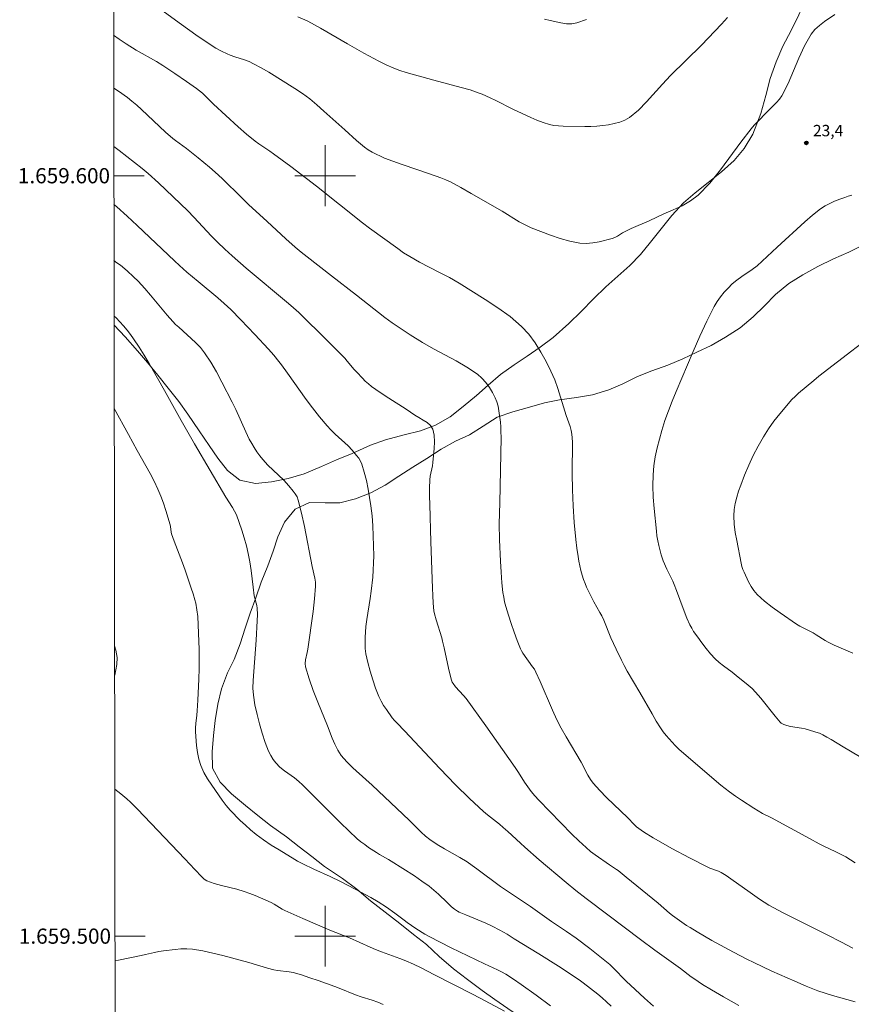
# Model space of a CAD drawing. Units: metres. Extents: x 285056 to 285571, y 1659380 to 1659945.
# Drawn here: x 285060 to 285169, y 1659491 to 1659621 of the extents above; entities that cross this region are included whole.
import ezdxf
from ezdxf.enums import TextEntityAlignment as Align

# ---------------------------------------------------------------- set-up
doc = ezdxf.new("R2010")
doc.units = ezdxf.units.M
doc.header["$MEASUREMENT"] = 0
for name, color, linetype, lineweight in [('Articulacao', 7, 'Continuous', 18), ('Coordenadas', 7, 'Continuous', 9), ('Malha_Coordenadas', 7, 'Continuous', 15)]:
    doc.layers.add(name, color=color, linetype=linetype, lineweight=lineweight)
for name, color, linetype, lineweight, true_color in [('Curvas_Intermediarias', 7, 'Continuous', 9, 0x783c14), ('Curvas_Mestras', 7, 'Continuous', 20, 0x783c14), ('Pto_Cotado', 7, 'Continuous', 9, 0x783c14), ('Topon_Pto_Cotado', 7, 'Continuous', 9, 0x783c14), ('Vegetacao', 7, 'Orla8', 9, 0x00ff33)]:
    doc.layers.add(name, color=color, linetype=linetype, lineweight=lineweight, true_color=true_color)
doc.styles.add('Arial', font='arial.ttf', dxfattribs={"height": 1.5})
doc.styles.get("Standard").update_dxf_attribs({"font": 'arial.ttf'})
doc.linetypes.add('Orla8', pattern='A,6,-0.5,["V",Standard,S=1,R=0,X=-0.5,Y=-1],-0.5,6,-0.5,["V",Standard,S=1,R=0,X=-0.5,Y=-1],-0.5', length=14)

# ---------------------------------------------------------------- blocks, each defined once
blk = doc.blocks.new('Cotas')
at = {"layer": 'Pto_Cotado'}
blk.add_hatch(color=256, dxfattribs=at).paths.add_polyline_path([(0, 0.24, 1), (0, -0.24, 1)])
at = {"layer": 'Pto_Cotado', "lineweight": -3}
blk.add_lwpolyline([(0, -0.24, -1), (0, 0.24, -1)], format="xyb", close=True, dxfattribs=at)

msp = doc.modelspace()

# ---------------------------------------------------------------- linework, layer by layer
at = {"layer": 'Articulacao', "flags": 128}
msp.add_lwpolyline([(285071.76, 1659939.44), (285553.31, 1659940.08), (285554.04, 1659385.81), (285072.51, 1659385.16), (285071.76, 1659939.44)], close=True, dxfattribs=at)
at = {"layer": 'Curvas_Intermediarias', "flags": 128}
for points, elevation in [([(285167.01, 1659621.2), (285165.65, 1659620.26), (285164.98, 1659619.77), (285164.38, 1659619.22), (285163.88, 1659618.6), (285163.01, 1659617.07), (285162.26, 1659615.44), (285161.57, 1659613.77), (285160.86, 1659612.12), (285160.05, 1659610.52), (285159.73, 1659610.05), (285159.34, 1659609.61), (285158.08, 1659608.37), (285156.83, 1659607.07), (285156.42, 1659606.63), (285156.03, 1659606.18), (285154.65, 1659604.41), (285151.98, 1659600.77), (285150.57, 1659599.04), (285149.04, 1659597.45), (285148.04, 1659596.68), (285146.93, 1659596.05), (285145.75, 1659595.5), (285144.55, 1659594.98), (285142.59, 1659594.07), (285140.23, 1659593.04), (285139.45, 1659592.68), (285139.1, 1659592.49), (285138.43, 1659592.06), (285138.09, 1659591.87), (285137.72, 1659591.73), (285136.04, 1659591.32), (285135.18, 1659591.17), (285134.33, 1659591.1), (285133.49, 1659591.14), (285132.19, 1659591.38), (285130.9, 1659591.73), (285129.61, 1659592.16), (285128.34, 1659592.65), (285127.09, 1659593.15), (285126.3, 1659593.52), (285125.53, 1659593.94), (285123.26, 1659595.32), (285119.22, 1659597.68), (285117.86, 1659598.45), (285116.49, 1659599.18), (285115.87, 1659599.47), (285115.23, 1659599.72), (285114.59, 1659599.96), (285112.19, 1659600.79), (285109.99, 1659601.52), (285108.9, 1659601.91), (285107.82, 1659602.32), (285107.27, 1659602.56), (285106.72, 1659602.83), (285106.19, 1659603.11), (285105.67, 1659603.42), (285105.17, 1659603.75), (285104.63, 1659604.17), (285104.11, 1659604.62), (285102.59, 1659606.04), (285099.84, 1659608.5), (285098.92, 1659609.31), (285097.98, 1659610.1), (285097.5, 1659610.47), (285097.01, 1659610.82), (285096, 1659611.48), (285092.58, 1659613.62), (285091.6, 1659614.19), (285090.59, 1659614.73), (285089.99, 1659615), (285089.38, 1659615.22), (285088.12, 1659615.63), (285087.5, 1659615.86), (285087.12, 1659616.02), (285086.36, 1659616.39), (285085.62, 1659616.79), (285084.61, 1659617.41), (285083, 1659618.52), (285081.12, 1659619.87), (285077.91, 1659622.19)], 24), ([(285134.35, 1659620.56), (285133.1, 1659620.09), (285132.42, 1659619.97), (285131.72, 1659619.98), (285130.99, 1659620.09), (285129.57, 1659620.39), (285128.85, 1659620.58)], 26), ([(285169.69, 1659509.64), (285168.45, 1659510.41), (285167.77, 1659510.8), (285167.07, 1659511.14), (285165.64, 1659511.8), (285164.94, 1659512.15), (285163.69, 1659512.82), (285158.7, 1659515.56), (285157.49, 1659516.14), (285156.38, 1659516.82), (285154.74, 1659517.86), (285153.94, 1659518.4), (285153.15, 1659518.96), (285152.58, 1659519.4), (285152.02, 1659519.85), (285147.47, 1659523.74), (285146.5, 1659524.59), (285146.04, 1659525.05), (285145.22, 1659525.94), (285144.83, 1659526.4), (285144.46, 1659526.88), (285144.11, 1659527.38), (285143.53, 1659528.29), (285142.98, 1659529.22), (285141.38, 1659532.05), (285139.71, 1659534.86), (285139.32, 1659535.58), (285138.95, 1659536.29), (285138.25, 1659537.75), (285137.58, 1659539.22), (285136.62, 1659541.53), (285136.36, 1659542.1), (285136.12, 1659542.57), (285135.32, 1659543.96), (285134.84, 1659544.92), (285134.37, 1659545.89), (285134.17, 1659546.38), (285133.98, 1659546.89), (285133.8, 1659547.48), (285133.63, 1659548.08), (285133.49, 1659548.69), (285133.36, 1659549.3), (285133.26, 1659549.91), (285133.1, 1659551.02), (285132.97, 1659552.14), (285132.75, 1659554.38), (285132.6, 1659556.57), (285132.52, 1659558.71), (285132.47, 1659560.84), (285132.47, 1659561.88), (285132.51, 1659563.96), (285132.5, 1659564.99), (285132.43, 1659566.01), (285132.34, 1659566.51), (285132.21, 1659567), (285131.69, 1659568.46), (285130.6, 1659572.01), (285130.18, 1659573.17), (285129.69, 1659574.29), (285129.04, 1659575.55), (285128.35, 1659576.8), (285127.6, 1659578.01), (285126.76, 1659579.15), (285125.82, 1659580.18), (285124.33, 1659581.47), (285122.72, 1659582.64), (285121.03, 1659583.74), (285117.61, 1659585.85), (285116.34, 1659586.6), (285115.03, 1659587.28), (285112.41, 1659588.64), (285111.13, 1659589.36), (285110.32, 1659589.87), (285109.54, 1659590.41), (285105.83, 1659593.12), (285104.9, 1659593.82), (285098.85, 1659598.62), (285095.49, 1659601.19), (285093.23, 1659602.87), (285092.74, 1659603.21), (285091.26, 1659604.18), (285090.79, 1659604.54), (285089.68, 1659605.48), (285088.58, 1659606.44), (285085.34, 1659609.39), (285085.04, 1659609.67), (285084.18, 1659610.56), (285083.87, 1659610.85), (285083.1, 1659611.47), (285081.79, 1659612.39), (285080.25, 1659613.45), (285078.68, 1659614.47), (285077.81, 1659615), (285075.15, 1659616.53), (285073.82, 1659617.35), (285072.91, 1659617.97), (285072.19, 1659618.48)], 23), ([(285169.37, 1659498.4), (285167.91, 1659499.19), (285166, 1659500.16), (285162.15, 1659502.08), (285160.24, 1659503.05), (285158.35, 1659504.06), (285157.71, 1659504.45), (285157.09, 1659504.87), (285155.87, 1659505.75), (285153.35, 1659507.53), (285152.71, 1659507.96), (285152.05, 1659508.36), (285151.7, 1659508.54), (285150.59, 1659508.94), (285150.23, 1659509.1), (285147.89, 1659510.29), (285145.57, 1659511.53), (285144.42, 1659512.17), (285143.13, 1659512.92), (285141.86, 1659513.72), (285141.25, 1659514.14), (285140.93, 1659514.39), (285140.63, 1659514.67), (285139.78, 1659515.54), (285136.99, 1659518.22), (285136.1, 1659519.15), (285135.25, 1659520.1), (285134.87, 1659520.61), (285134.54, 1659521.16), (285133.64, 1659522.87), (285131.68, 1659526.2), (285131.05, 1659527.33), (285130.45, 1659528.46), (285129.87, 1659529.7), (285128.28, 1659533.49), (285127.7, 1659534.73), (285127.51, 1659535.09), (285127.28, 1659535.43), (285126, 1659537.23), (285125.83, 1659537.5), (285125.69, 1659537.79), (285125.26, 1659538.88), (285124.85, 1659539.99), (285124.46, 1659541.1), (285124.09, 1659542.23), (285123.76, 1659543.36), (285123.6, 1659543.96), (285123.48, 1659544.58), (285123.37, 1659545.2), (285123.23, 1659546.46), (285123.13, 1659547.87), (285123.05, 1659549.29), (285122.94, 1659552.13), (285122.9, 1659554.24), (285122.98, 1659556.99), (285123.13, 1659565.56), (285123.12, 1659566.38), (285123.09, 1659566.99), (285123.04, 1659567.6), (285122.83, 1659569.09), (285122.73, 1659569.68), (285122.59, 1659570.26), (285122.37, 1659570.8), (285122.01, 1659571.48), (285121.59, 1659572.15), (285121.12, 1659572.79), (285120.59, 1659573.37), (285120.01, 1659573.88), (285118.65, 1659574.81), (285117.22, 1659575.65), (285114.25, 1659577.23), (285112.79, 1659578.05), (285111.17, 1659579.06), (285110.37, 1659579.58), (285108.81, 1659580.66), (285107.85, 1659581.37), (285104.13, 1659584.31), (285100.85, 1659586.83), (285097.64, 1659589.32), (285096.85, 1659589.96), (285096.08, 1659590.61), (285094.83, 1659591.71), (285092.37, 1659593.96), (285089.93, 1659596.23), (285089.05, 1659597.08), (285086.45, 1659599.64), (285085.55, 1659600.47), (285084.81, 1659601.11), (285083.29, 1659602.35), (285081.75, 1659603.56), (285080.31, 1659604.61), (285079.96, 1659604.89), (285079.03, 1659605.72), (285075.85, 1659608.72), (285075.23, 1659609.28), (285074.6, 1659609.81), (285074.02, 1659610.27), (285072.81, 1659611.12), (285072.2, 1659611.53)], 22), ([(285072.21, 1659603.84), (285072.92, 1659603.31), (285075.96, 1659600.93), (285076.72, 1659600.3), (285078.08, 1659599.07), (285080.02, 1659597.24), (285081.93, 1659595.38), (285082.72, 1659594.56), (285085.05, 1659592.07), (285085.84, 1659591.25), (285086.79, 1659590.34), (285087.76, 1659589.46), (285089.63, 1659587.86), (285095.16, 1659583.21), (285095.85, 1659582.61), (285096.53, 1659581.99), (285100.31, 1659578.28), (285102.59, 1659575.99), (285102.91, 1659575.63), (285103.83, 1659574.53), (285104.16, 1659574.17), (285104.9, 1659573.38), (285105.28, 1659572.99), (285105.68, 1659572.63), (285106.1, 1659572.29), (285107.22, 1659571.51), (285108.36, 1659570.76), (285110.67, 1659569.29), (285111.8, 1659568.53), (285112.33, 1659568.2), (285112.89, 1659567.87), (285113.42, 1659567.53), (285113.86, 1659567.14), (285114.15, 1659566.68), (285114.34, 1659565.89), (285114.38, 1659565.02), (285114.33, 1659564.11), (285114.16, 1659562.29), (285114.11, 1659561.84), (285113.81, 1659560.48), (285113.76, 1659560.02), (285113.73, 1659558.93), (285113.74, 1659557.84), (285113.76, 1659556.74), (285113.9, 1659551.84), (285114.11, 1659545.78), (285114.15, 1659544.78), (285114.21, 1659543.78), (285114.3, 1659542.79), (285114.37, 1659542.38), (285114.59, 1659541.58), (285115.34, 1659539.21), (285115.45, 1659538.81), (285115.66, 1659537.92), (285116.21, 1659535.25), (285116.48, 1659534.13), (285116.61, 1659533.65), (285116.7, 1659533.42), (285116.82, 1659533.21), (285117.13, 1659532.8), (285118.2, 1659531.65), (285118.53, 1659531.24), (285121.14, 1659527.64), (285124.97, 1659522.17), (285125.4, 1659521.54), (285126.21, 1659520.26), (285126.63, 1659519.62), (285127.08, 1659519.02), (285127.56, 1659518.43), (285128.08, 1659517.87), (285132.42, 1659513.43), (285133.35, 1659512.52), (285134.31, 1659511.64), (285134.89, 1659511.15), (285135.5, 1659510.69), (285137.38, 1659509.37), (285138.31, 1659508.77), (285138.54, 1659508.61), (285139.59, 1659507.77), (285141.68, 1659506.05), (285143.77, 1659504.33), (285145.29, 1659503.02), (285145.68, 1659502.71), (285146.57, 1659502.05), (285147.5, 1659501.42), (285147.97, 1659501.12), (285148.93, 1659500.55), (285150.86, 1659499.43), (285153.7, 1659497.88), (285155.46, 1659496.96), (285156.35, 1659496.52), (285158.74, 1659495.4), (285161.75, 1659494.06), (285163.26, 1659493.42), (285164.78, 1659492.82), (285165.74, 1659492.48), (285166.72, 1659492.19), (285169.67, 1659491.37)], 21), ([(285177.65, 1659519.26), (285168.12, 1659524.88), (285166.52, 1659525.87), (285165.98, 1659526.18), (285165.43, 1659526.47), (285164.98, 1659526.67), (285164.52, 1659526.84), (285163.57, 1659527.13), (285163.1, 1659527.26), (285162.62, 1659527.36), (285161.18, 1659527.58), (285160.72, 1659527.69), (285160.32, 1659527.82), (285160.13, 1659527.91), (285159.96, 1659528.02), (285159.81, 1659528.15), (285159.15, 1659528.91), (285157.27, 1659531.31), (285156.6, 1659532.07), (285156.13, 1659532.55), (285155.63, 1659533), (285154.06, 1659534.28), (285153.5, 1659534.71), (285152.36, 1659535.54), (285151.81, 1659535.98), (285151.3, 1659536.45), (285150.68, 1659537.13), (285150.09, 1659537.83), (285149.52, 1659538.56), (285148.98, 1659539.31), (285148.45, 1659540.06), (285148.19, 1659540.48), (285147.96, 1659540.92), (285147.55, 1659541.83), (285147.05, 1659543.08), (285146.19, 1659545.46), (285145.89, 1659546.25), (285145.71, 1659546.66), (285144.93, 1659548.26), (285144.44, 1659549.37), (285144.3, 1659549.75), (285144.18, 1659550.13), (285143.87, 1659551.37), (285143.74, 1659551.99), (285143.63, 1659552.62), (285143.55, 1659553.25), (285143.26, 1659556.23), (285143.14, 1659557.72), (285143.09, 1659559.2), (285143.12, 1659560.68), (285143.23, 1659561.86), (285143.41, 1659563.04), (285143.65, 1659564.21), (285143.94, 1659565.37), (285144.26, 1659566.51), (285144.67, 1659567.8), (285145.13, 1659569.08), (285145.63, 1659570.35), (285146.16, 1659571.6), (285148.39, 1659576.89), (285149.26, 1659578.9), (285150.18, 1659580.88), (285151.16, 1659582.82), (285151.54, 1659583.47), (285151.97, 1659584.09), (285152.45, 1659584.67), (285152.97, 1659585.23), (285153.5, 1659585.76), (285154.12, 1659586.28), (285154.78, 1659586.75), (285156.14, 1659587.66), (285156.79, 1659588.15), (285157.47, 1659588.74), (285159.43, 1659590.6), (285163.06, 1659593.95), (285164.08, 1659594.82), (285165.13, 1659595.64), (285165.72, 1659596.02), (285166.35, 1659596.35), (285166.99, 1659596.64), (285167.65, 1659596.9), (285168.31, 1659597.15), (285168.78, 1659597.31), (285169.25, 1659597.44)], 24), ([(285143.19, 1659490.78), (285141.97, 1659491.85), (285140.77, 1659492.97), (285139.58, 1659494.1), (285137.87, 1659495.85), (285137.42, 1659496.26), (285136.56, 1659496.97), (285135.69, 1659497.68), (285134.8, 1659498.37), (285133.01, 1659499.72), (285131.72, 1659500.62), (285129.77, 1659501.93), (285126.98, 1659503.89), (285123.07, 1659506.51), (285119.95, 1659508.85), (285119.32, 1659509.31), (285118.68, 1659509.75), (285117.7, 1659510.35), (285115.69, 1659511.47), (285114.71, 1659512.06), (285113.76, 1659512.69), (285113.18, 1659513.16), (285112.63, 1659513.67), (285111.05, 1659515.27), (285106.2, 1659519.86), (285105.36, 1659520.62), (285103.64, 1659522.12), (285102.83, 1659522.91), (285102.11, 1659523.76), (285101.65, 1659524.47), (285101.26, 1659525.24), (285100.93, 1659526.04), (285100.31, 1659527.67), (285099.05, 1659530.75), (285098.44, 1659532.3), (285097.89, 1659533.85), (285097.43, 1659535.42), (285097.38, 1659535.87), (285097.43, 1659536.33), (285097.64, 1659537.28), (285097.73, 1659537.75), (285098.41, 1659542.71), (285098.6, 1659544.37), (285098.72, 1659546.02), (285098.71, 1659546.54), (285098.64, 1659547.06), (285098.29, 1659548.61), (285097.29, 1659553.88), (285096.91, 1659555.62), (285096.46, 1659557.34), (285096.3, 1659557.75), (285096.08, 1659558.15), (285095.81, 1659558.53), (285095.22, 1659559.23), (285094.56, 1659559.94), (285092.46, 1659561.95), (285091.81, 1659562.66), (285091.41, 1659563.17), (285091.03, 1659563.7), (285090.67, 1659564.24), (285090.34, 1659564.8), (285090.03, 1659565.37), (285089.55, 1659566.32), (285088.25, 1659569.25), (285087.78, 1659570.21), (285086.42, 1659572.87), (285085.71, 1659574.19), (285084.97, 1659575.48), (285084.15, 1659576.72), (285083.6, 1659577.42), (285082.97, 1659578.06), (285080.76, 1659580.08), (285080.34, 1659580.44), (285079.96, 1659580.82), (285079.21, 1659581.68), (285077.03, 1659584.3), (285076.3, 1659585.17), (285075.42, 1659586.12), (285074.8, 1659586.72), (285073.96, 1659587.49), (285073.09, 1659588.22), (285072.63, 1659588.56), (285072.23, 1659588.84)], 19), ([(285137.6, 1659490.77), (285136.97, 1659491.38), (285136.41, 1659491.87), (285135.84, 1659492.35), (285133.92, 1659493.87), (285133.41, 1659494.25), (285130.66, 1659496.03), (285128.08, 1659497.68), (285124.87, 1659499.66), (285123.91, 1659500.24), (285122.95, 1659500.8), (285121.96, 1659501.32), (285121.11, 1659501.72), (285118.49, 1659502.78), (285117.63, 1659503.16), (285117.41, 1659503.28), (285117.01, 1659503.56), (285116.63, 1659503.87), (285116.04, 1659504.41), (285114.89, 1659505.51), (285114.3, 1659506.04), (285113.68, 1659506.55), (285112.72, 1659507.24), (285111.73, 1659507.91), (285108.7, 1659509.84), (285108.32, 1659510.08), (285107.15, 1659510.74), (285106.77, 1659510.98), (285105.72, 1659511.67), (285105.2, 1659512.03), (285104.69, 1659512.4), (285104.21, 1659512.8), (285103.1, 1659513.84), (285102, 1659514.9), (285097.02, 1659519.91), (285096.56, 1659520.33), (285095.95, 1659520.82), (285094.66, 1659521.75), (285094.05, 1659522.24), (285093.51, 1659522.78), (285093.15, 1659523.25), (285092.84, 1659523.77), (285092.57, 1659524.32), (285092.34, 1659524.89), (285092.13, 1659525.47), (285091.74, 1659526.68), (285091.37, 1659527.92), (285091.05, 1659529.16), (285090.77, 1659530.42), (285090.58, 1659531.68), (285090.51, 1659532.63), (285090.53, 1659533.6), (285090.95, 1659538.9), (285091.08, 1659541.45), (285091.1, 1659542.3), (285091.08, 1659543.15), (285091.03, 1659543.47), (285090.95, 1659543.8), (285090.75, 1659544.43), (285090.68, 1659544.76), (285090.52, 1659545.87), (285090.26, 1659548.1), (285090.1, 1659549.21), (285089.89, 1659550.31), (285089.65, 1659551.34), (285089.37, 1659552.37), (285089.05, 1659553.4), (285088.71, 1659554.41), (285088.33, 1659555.4), (285088.1, 1659555.89), (285087.83, 1659556.36), (285086.94, 1659557.73), (285082.83, 1659564.75), (285081.07, 1659567.82), (285078.89, 1659571.77), (285076.86, 1659575.29), (285076.2, 1659576.38), (285075.53, 1659577.47), (285074.82, 1659578.53), (285074.4, 1659579.11), (285073.96, 1659579.69), (285073.5, 1659580.25), (285073.02, 1659580.78), (285072.51, 1659581.3), (285072.24, 1659581.55)], 18), ([(285129.64, 1659490.82), (285127.75, 1659492.23), (285125.77, 1659493.65), (285124.76, 1659494.33), (285123.74, 1659494.99), (285123.2, 1659495.3), (285122.64, 1659495.58), (285120.94, 1659496.35), (285116.57, 1659498.47), (285115.12, 1659499.19), (285113.69, 1659499.94), (285113.09, 1659500.28), (285111.93, 1659501.01), (285110.79, 1659501.79), (285110.38, 1659502.08), (285109.18, 1659503), (285108.06, 1659503.79), (285106.95, 1659504.5), (285106.01, 1659505.06), (285103.95, 1659506.19), (285102.04, 1659507.18), (285100.68, 1659507.84), (285098.53, 1659508.81), (285097.08, 1659509.49), (285096.37, 1659509.85), (285096.02, 1659510.06), (285093.94, 1659511.33), (285092.91, 1659511.98), (285091.9, 1659512.66), (285090.92, 1659513.37), (285090.2, 1659513.96), (285089.51, 1659514.58), (285088.83, 1659515.22), (285087.53, 1659516.55), (285086.97, 1659517.18), (285086.46, 1659517.86), (285085.08, 1659519.85), (285084.53, 1659520.68), (285084.04, 1659521.54), (285083.64, 1659522.43), (285083.38, 1659523.27), (285083.21, 1659524.16), (285083.1, 1659525.06), (285082.97, 1659526.87), (285082.97, 1659527.41), (285083.01, 1659527.96), (285083.14, 1659529.06), (285083.19, 1659529.61), (285083.26, 1659531.01), (285083.38, 1659533.8), (285083.42, 1659535.19), (285083.44, 1659536.59), (285083.44, 1659537.68), (285083.37, 1659539.86), (285083.24, 1659542.04), (285083.14, 1659542.92), (285082.98, 1659543.78), (285082.87, 1659544.21), (285082.65, 1659545), (285082.4, 1659545.78), (285081.6, 1659548.11), (285081.25, 1659549.07), (285080.16, 1659551.93), (285079.82, 1659552.89), (285079.77, 1659553.12), (285079.68, 1659553.85), (285079.63, 1659554.09), (285079.04, 1659555.98), (285078.73, 1659556.93), (285078.39, 1659557.86), (285078.02, 1659558.78), (285077.52, 1659559.82), (285076.98, 1659560.84), (285075.28, 1659563.87), (285074.16, 1659565.97), (285072.26, 1659569.4)], 17), ([(285072.3, 1659538.17), (285072.47, 1659537.59), (285072.64, 1659536.64), (285072.63, 1659535.71), (285072.34, 1659534.3), (285072.31, 1659534.21)], 16), ([(285072.33, 1659519.31), (285073.13, 1659518.7), (285073.91, 1659518.06), (285074.39, 1659517.61), (285075.31, 1659516.69), (285081.53, 1659510.16), (285082.87, 1659508.77), (285083.77, 1659507.78), (285084.1, 1659507.49), (285084.46, 1659507.27), (285085.4, 1659506.92), (285086.37, 1659506.65), (285088.37, 1659506.16), (285089.35, 1659505.88), (285090.08, 1659505.62), (285090.8, 1659505.34), (285091.51, 1659505.04), (285092.91, 1659504.41), (285093.28, 1659504.22), (285094.35, 1659503.55), (285094.72, 1659503.36), (285097.06, 1659502.3), (285100.61, 1659500.79), (285103.21, 1659499.77), (285105.91, 1659498.55), (285106.6, 1659498.26), (285107.39, 1659497.95), (285109.81, 1659497.07), (285110.6, 1659496.76), (285111.62, 1659496.31), (285112.62, 1659495.82), (285114.39, 1659494.93), (285119.44, 1659492.32), (285121.06, 1659491.51), (285123.59, 1659490.15)], 16)]:
    msp.add_lwpolyline(points, dxfattribs=dict(at, elevation=elevation))
at = {"layer": 'Curvas_Mestras', "flags": 128}
for points, elevation in [([(285152.91, 1659620.79), (285152.11, 1659619.91), (285149.47, 1659617.17), (285145.4, 1659613.17), (285144.34, 1659612.04), (285142.27, 1659609.72), (285141.18, 1659608.63), (285140.03, 1659607.67), (285139.41, 1659607.3), (285138.73, 1659607.04), (285138, 1659606.85), (285137.26, 1659606.71), (285136.53, 1659606.59), (285135.74, 1659606.51), (285134.95, 1659606.47), (285134.14, 1659606.47), (285131.31, 1659606.52), (285130.69, 1659606.55), (285130.08, 1659606.61), (285129.49, 1659606.73), (285128.66, 1659606.99), (285127.84, 1659607.3), (285127.04, 1659607.65), (285124.69, 1659608.75), (285122.46, 1659609.9), (285121.7, 1659610.26), (285120.66, 1659610.71), (285120.13, 1659610.91), (285119.06, 1659611.28), (285117.87, 1659611.62), (285114.27, 1659612.57), (285110.64, 1659613.58), (285109.83, 1659613.84), (285109.05, 1659614.14), (285108.04, 1659614.59), (285107.04, 1659615.07), (285105.07, 1659616.12), (285102.92, 1659617.32), (285099.4, 1659619.4), (285098.22, 1659620.06), (285097.63, 1659620.36), (285096.43, 1659620.89)], 25), ([(285154.38, 1659490.88), (285152.37, 1659492.01), (285150.78, 1659492.93), (285149.61, 1659493.66), (285148.47, 1659494.42), (285148.11, 1659494.67), (285146.73, 1659495.74), (285143.36, 1659498.16), (285141.44, 1659499.56), (285137.15, 1659502.78), (285134.32, 1659504.94), (285132.98, 1659505.99), (285131.67, 1659507.07), (285128.14, 1659510.05), (285126.25, 1659511.7), (285125.68, 1659512.21), (285124, 1659513.78), (285123.42, 1659514.29), (285122.91, 1659514.72), (285121.34, 1659515.94), (285120.83, 1659516.37), (285118.97, 1659518.12), (285117.14, 1659519.91), (285115.07, 1659522.04), (285110.45, 1659527), (285109.45, 1659528), (285109.13, 1659528.35), (285108.83, 1659528.71), (285108.05, 1659529.79), (285107.68, 1659530.34), (285107.35, 1659530.92), (285107.07, 1659531.52), (285106.64, 1659532.6), (285106.26, 1659533.72), (285105.91, 1659534.84), (285105.61, 1659535.98), (285105.37, 1659537.12), (285105.28, 1659537.83), (285105.24, 1659538.56), (285105.25, 1659539.28), (285105.35, 1659540.73), (285105.46, 1659541.66), (285105.94, 1659544.42), (285106.07, 1659545.35), (285106.25, 1659547.21), (285106.32, 1659548.14), (285106.36, 1659549.08), (285106.38, 1659550.01), (285106.36, 1659551.33), (285106.33, 1659552.64), (285106.26, 1659553.96), (285106.16, 1659555.27), (285106.01, 1659556.57), (285105.85, 1659557.69), (285105.66, 1659558.8), (285105.42, 1659559.91), (285105.14, 1659561), (285104.81, 1659562.06), (285104.64, 1659562.47), (285104.41, 1659562.86), (285104.14, 1659563.22), (285103.54, 1659563.91), (285103.01, 1659564.46), (285101.3, 1659566.02), (285100.76, 1659566.56), (285100.25, 1659567.12), (285099.27, 1659568.27), (285098.34, 1659569.46), (285097.51, 1659570.59), (285095.07, 1659574.02), (285094.24, 1659575.15), (285093.92, 1659575.57), (285093.26, 1659576.38), (285092.56, 1659577.17), (285090.75, 1659579.11), (285088.92, 1659581.04), (285087.58, 1659582.39), (285086.73, 1659583.18), (285085.87, 1659583.94), (285083.31, 1659586.07), (285081.82, 1659587.33), (285080.85, 1659588.19), (285080.2, 1659588.79), (285075.29, 1659593.45), (285073.97, 1659594.69), (285072.63, 1659595.91), (285072.35, 1659596.14), (285072.22, 1659596.23)], 20), ([(285169.39, 1659537.2), (285166.94, 1659538.25), (285166.14, 1659538.64), (285165.73, 1659538.86), (285164.56, 1659539.63), (285164.16, 1659539.88), (285163.73, 1659540.11), (285162.83, 1659540.55), (285162.39, 1659540.78), (285161.97, 1659541.04), (285159.82, 1659542.5), (285158.77, 1659543.27), (285157.76, 1659544.07), (285156.81, 1659544.93), (285156.37, 1659545.44), (285155.99, 1659546), (285155.66, 1659546.61), (285155.07, 1659547.86), (285154.92, 1659548.23), (285154.8, 1659548.63), (285154.71, 1659549.03), (285154.13, 1659552.01), (285153.93, 1659553.1), (285153.79, 1659554.19), (285153.74, 1659555.28), (285153.79, 1659556.09), (285153.92, 1659556.91), (285154.12, 1659557.73), (285154.36, 1659558.53), (285154.64, 1659559.31), (285155.15, 1659560.62), (285155.69, 1659561.92), (285156.29, 1659563.2), (285156.92, 1659564.45), (285157.62, 1659565.67), (285158.28, 1659566.7), (285159, 1659567.7), (285159.77, 1659568.67), (285161.37, 1659570.55), (285161.78, 1659570.98), (285162.22, 1659571.39), (285164.26, 1659573.08), (285164.92, 1659573.62), (285174.17, 1659580.72)], 25), ([(285107.65, 1659491), (285106.94, 1659491.3), (285106.2, 1659491.56), (285104.72, 1659492.04), (285103.99, 1659492.29), (285101.83, 1659493.17), (285101.28, 1659493.37), (285099.1, 1659494.16), (285098, 1659494.53), (285096.9, 1659494.89), (285095.79, 1659495.22), (285095.29, 1659495.32), (285093.75, 1659495.49), (285093.25, 1659495.58), (285092.42, 1659495.79), (285089.97, 1659496.53), (285086.53, 1659497.45), (285085.22, 1659497.78), (285083.9, 1659498.06), (285082.57, 1659498.28), (285081.81, 1659498.33), (285081.04, 1659498.32), (285080.27, 1659498.26), (285078.73, 1659498.08), (285078.15, 1659497.98), (285077.56, 1659497.86), (285076.4, 1659497.57), (285075.82, 1659497.45), (285072.84, 1659496.86), (285072.36, 1659496.79)], 15)]:
    msp.add_lwpolyline(points, dxfattribs=dict(at, elevation=elevation))
at = {"layer": 'Malha_Coordenadas', "flags": 128}
for points in [[(285100, 1659604), (285100, 1659596)], [(285072.22, 1659600), (285076.22, 1659600)], [(285104, 1659600), (285096, 1659600)], [(285100, 1659504), (285100, 1659496)], [(285072.35, 1659500), (285076.35, 1659500)], [(285104, 1659500), (285096, 1659500)]]:
    msp.add_lwpolyline(points, dxfattribs=at)
at = {"layer": 'Vegetacao', "flags": 128}
msp.add_lwpolyline([(285072.24, 1659580.33), (285073.72, 1659578.81), (285075.34, 1659576.97), (285076.65, 1659575.42), (285078.02, 1659573.78), (285079.38, 1659572.04), (285080.75, 1659570.3), (285081.94, 1659568.63), (285083.45, 1659566.43), (285084.74, 1659564.53), (285085.88, 1659562.84), (285087.15, 1659561.22), (285088.79, 1659559.94), (285090.86, 1659559.51), (285092.96, 1659559.74), (285095.14, 1659560.19), (285097.23, 1659560.8), (285099.53, 1659561.74), (285101.48, 1659562.62), (285103.55, 1659563.48), (285105.98, 1659564.57), (285107.92, 1659565.28), (285110.4, 1659565.91), (285112.55, 1659566.44), (285114.49, 1659567.2), (285116.44, 1659568.27), (285118.16, 1659569.63), (285119.88, 1659571.1), (285121.42, 1659572.47), (285123.06, 1659573.86), (285124.83, 1659575.15), (285126.55, 1659576.28), (285128.29, 1659577.45), (285129.96, 1659578.71), (285132.03, 1659580.56), (285133.67, 1659582.15), (285135.29, 1659583.82), (285136.9, 1659585.39), (285138.47, 1659586.78), (285140.04, 1659588.17), (285141.48, 1659589.64), (285142.79, 1659591.28), (285144.16, 1659593.03), (285145.6, 1659594.77), (285147.11, 1659596.44), (285148.65, 1659597.76), (285150.37, 1659599.12), (285152.11, 1659600.51), (285153.78, 1659601.98), (285155.07, 1659603.57), (285156.23, 1659605.47), (285157.27, 1659608.17), (285157.95, 1659610.53), (285158.53, 1659612.8), (285159.28, 1659614.98), (285160.19, 1659617.05), (285161.25, 1659619.1), (285162.26, 1659621.17), (285163.22, 1659623.32), (285164.11, 1659625.49), (285164.99, 1659627.72), (285165.85, 1659629.89), (285166.66, 1659632.14), (285167.39, 1659634.37), (285168.17, 1659637.25), (285168.57, 1659639.22), (285168.9, 1659641.24), (285169.23, 1659643.21), (285169.58, 1659645.39), (285170.06, 1659647.66), (285170.49, 1659649.71), (285170.87, 1659651.86), (285171.27, 1659654.08), (285171.93, 1659656.08), (285173.06, 1659658.28), (285174.48, 1659660.41), (285175.69, 1659662.33), (285176.78, 1659664.07), (285178.14, 1659665.77), (285179.81, 1659667.16), (285181.85, 1659668.3), (285184.03, 1659669.31), (285186.33, 1659669.92), (285188.32, 1659670.07), (285190.57, 1659669.77), (285192.62, 1659669.13), (285194.52, 1659668.38), (285196.52, 1659667.47), (285198.23, 1659666.08), (285199.55, 1659664.26), (285200.31, 1659662.34), (285200.66, 1659660.22), (285200.69, 1659657.69), (285200.69, 1659655.59), (285200.69, 1659653.49), (285200.69, 1659651.27), (285200.7, 1659649.04), (285200.7, 1659646.79), (285200.7, 1659644.57), (285200.7, 1659642.37), (285200.67, 1659640.25), (285200.6, 1659638.05), (285200.4, 1659635.75), (285200, 1659632.97), (285199.47, 1659630.67), (285198.79, 1659628.27), (285198.15, 1659626.24), (285197.52, 1659624.2), (285196.89, 1659622.22), (285196.24, 1659620.33), (285195.43, 1659618), (285194.75, 1659616.08), (285193.99, 1659614.08), (285193.08, 1659612.04), (285192.05, 1659610.01), (285190.88, 1659608.07), (285189.37, 1659605.89), (285187.98, 1659604.32), (285186.54, 1659602.83), (285184.97, 1659601.39), (285183.38, 1659600.02), (285181.54, 1659598.41), (285179.87, 1659596.91), (285178.1, 1659595.62), (285176.26, 1659594.43), (285174.51, 1659593.27), (285172.69, 1659592.06), (285170.8, 1659590.92), (285168.85, 1659589.96), (285166.83, 1659589.07), (285164.78, 1659588.06), (285162.79, 1659586.95), (285160.97, 1659585.83), (285159.22, 1659584.36), (285157.78, 1659582.87), (285156.29, 1659581.43), (285154.58, 1659580.01), (285152.63, 1659578.78), (285150.76, 1659577.66), (285148.89, 1659576.78), (285147.02, 1659575.92), (285145.05, 1659575.08), (285142.95, 1659574.32), (285141.08, 1659573.59), (285139.16, 1659572.65), (285137.29, 1659571.82), (285135.14, 1659571.18), (285133.05, 1659570.83), (285130.82, 1659570.52), (285128.85, 1659570.12), (285126.85, 1659569.54), (285124.68, 1659568.95), (285122.61, 1659568.24), (285120.76, 1659567.06), (285118.99, 1659565.94), (285117.12, 1659565.08), (285115.25, 1659564.05), (285113.36, 1659562.83), (285111.54, 1659561.69), (285109.69, 1659560.48), (285107.9, 1659559.31), (285106.01, 1659558.28), (285104.01, 1659557.49), (285101.94, 1659556.99), (285099.99, 1659556.96), (285097.94, 1659557.03), (285096.05, 1659556.15), (285094.66, 1659554.43), (285093.8, 1659552.51), (285093.17, 1659550.64), (285092.46, 1659548.69), (285091.58, 1659546.57), (285090.87, 1659544.49), (285090.14, 1659542.47), (285089.48, 1659540.52), (285088.83, 1659538.43), (285088.02, 1659536.4), (285087.14, 1659534.61), (285086.38, 1659532.54), (285085.87, 1659530.49), (285085.55, 1659528.36), (285085.32, 1659526.37), (285085.14, 1659524.22), (285085.2, 1659522.1), (285086.18, 1659520.23), (285087.7, 1659518.73), (285089.52, 1659517.17), (285091.14, 1659515.86), (285092.83, 1659514.57), (285094.91, 1659513.05), (285096.58, 1659511.76), (285098.25, 1659510.47), (285099.91, 1659509.16), (285102.27, 1659507.57), (285104.16, 1659506.16), (285105.96, 1659504.64), (285107.9, 1659503.15), (285109.83, 1659501.66), (285111.62, 1659500.22), (285113.32, 1659498.88), (285115.01, 1659497.31), (285116.88, 1659495.7), (285118.7, 1659494.28), (285120.65, 1659492.84), (285122.32, 1659491.66), (285124.04, 1659490.47), (285125.76, 1659489.31), (285127.45, 1659488.17), (285129.4, 1659486.73), (285131.17, 1659485.29), (285132.96, 1659483.85), (285134.86, 1659482.54), (285136.76, 1659481.38), (285138.68, 1659480.37), (285140.62, 1659479.53), (285142.65, 1659478.7), (285144.87, 1659477.89), (285147.15, 1659477.29), (285149.3, 1659476.86), (285151.29, 1659476.28), (285153.19, 1659475.47), (285154.98, 1659474.51), (285156.83, 1659473.5), (285158.7, 1659472.49), (285160.57, 1659471.51), (285162.7, 1659470.62), (285164.72, 1659469.97), (285166.89, 1659469.41), (285169.02, 1659468.98), (285171.29, 1659468.6), (285173.52, 1659468.02), (285175.41, 1659467.32), (285177.28, 1659466.41), (285179.36, 1659465.47), (285181.38, 1659464.77), (285183.4, 1659464.14), (285185.25, 1659463.25), (285187.14, 1659462.32), (285189.19, 1659462.19), (285191.31, 1659462.57), (285193.31, 1659463.43), (285194.35, 1659465.23), (285193.59, 1659467.35), (285191.89, 1659468.87), (285190.15, 1659470), (285188.38, 1659471.17), (285186.68, 1659472.45), (285185.17, 1659473.87), (285183.98, 1659475.74), (285183.67, 1659477.74), (285183.87, 1659479.86), (285185.69, 1659481.48), (285187.69, 1659481.71), (285189.94, 1659481.28), (285192.09, 1659480.14), (285193.66, 1659478.8), (285195.2, 1659477.46), (285196.69, 1659476.1), (285198.11, 1659474.51), (285199.5, 1659472.99), (285201.17, 1659471.45), (285202.91, 1659470.24), (285204.81, 1659469.33), (285206.86, 1659468.62), (285208.98, 1659467.81), (285211.08, 1659467.01), (285213.23, 1659466.43), (285215.27, 1659466.23), (285217.37, 1659466.25), (285219.52, 1659466.48), (285221.64, 1659466.99), (285223.82, 1659467.65), (285226.24, 1659468.46), (285228.21, 1659469.32), (285230.13, 1659470.25), (285231.98, 1659471.21), (285234.05, 1659472.35), (285236.45, 1659473.64), (285238.37, 1659474.86), (285240.19, 1659476.3), (285241.96, 1659477.66), (285243.75, 1659478.93), (285245.7, 1659480.07), (285248.08, 1659480.9), (285250.58, 1659480.95), (285252.85, 1659480.75), (285255.1, 1659480.65), (285257.23, 1659480.65), (285259.25, 1659480.68), (285261.3, 1659480.83), (285263.27, 1659481.34), (285265.06, 1659482.4), (285266.48, 1659483.84), (285267.76, 1659485.64), (285269.13, 1659487.31), (285271.2, 1659488.88), (285273.25, 1659489.89), (285275.55, 1659490.45), (285277.77, 1659490.5), (285279.84, 1659490.37), (285281.94, 1659489.99), (285284.04, 1659489.54), (285286.21, 1659489.16), (285288.41, 1659488.96), (285290.59, 1659488.96), (285293.09, 1659488.96), (285295.16, 1659488.97), (285297.44, 1659488.99), (285299.56, 1659489.35), (285301.48, 1659490), (285303.22, 1659491.09), (285304.76, 1659492.53), (285305.98, 1659494.13), (285307.34, 1659495.85), (285309.24, 1659497.39), (285311.08, 1659498.33), (285313.18, 1659498.96), (285315.33, 1659499.14), (285317.45, 1659499.14), (285319.65, 1659499.14), (285321.72, 1659499.37), (285323.64, 1659500.3), (285324.96, 1659502.3), (285325.03, 1659504.3), (285325.03, 1659506.3), (285325, 1659508.32), (285325, 1659510.34), (285325, 1659512.31), (285325, 1659514.46), (285325.33, 1659516.61), (285326.67, 1659518.28), (285328.89, 1659519.52), (285331.49, 1659519.87), (285333.57, 1659519.75), (285335.64, 1659519.5), (285338.24, 1659519.07), (285340.37, 1659518.56), (285342.46, 1659518.13), (285344.46, 1659517.91), (285346.84, 1659517.88), (285348.99, 1659517.96), (285351.08, 1659518.19), (285353.38, 1659518.75), (285355.35, 1659519.38), (285357.35, 1659520.06), (285359.83, 1659520.87), (285362.63, 1659521.78), (285364.88, 1659522.62), (285367.01, 1659523.51), (285369, 1659524.44), (285370.85, 1659525.35), (285372.84, 1659526.36), (285374.71, 1659527.25), (285376.56, 1659528.31), (285378.3, 1659529.65), (285379.84, 1659531.04), (285381.43, 1659532.64), (285382.97, 1659534.33), (285384.54, 1659536.05), (285386.41, 1659538.1), (285387.95, 1659539.77), (285389.57, 1659541.41), (285391.29, 1659543.08), (285392.8, 1659544.78), (285394.14, 1659546.5), (285395.43, 1659548.22), (285397.27, 1659550.19), (285398.97, 1659551.98), (285400.66, 1659553.78), (285402.07, 1659555.25), (285403.51, 1659556.79), (285405.03, 1659558.31), (285406.6, 1659559.87), (285408.16, 1659561.42), (285409.73, 1659562.81), (285411.67, 1659564.32), (285413.44, 1659565.61), (285415.13, 1659566.98), (285416.75, 1659568.25), (285418.34, 1659569.59), (285419.94, 1659570.95), (285421.65, 1659572.32), (285423.4, 1659573.63), (285425.19, 1659575.02), (285427.11, 1659576.42), (285429.01, 1659577.83), (285430.95, 1659579.22), (285432.9, 1659580.59), (285434.67, 1659581.9), (285436.74, 1659583.5), (285438.3, 1659584.76), (285440.15, 1659586.28), (285441.72, 1659587.57), (285443.28, 1659588.83), (285444.95, 1659590), (285446.79, 1659590.96), (285448.66, 1659592.1), (285450.81, 1659593.54), (285452.81, 1659594.91), (285454.75, 1659596.09), (285456.67, 1659597.06), (285458.59, 1659597.71), (285460.84, 1659598.15), (285463.04, 1659598.2), (285465.04, 1659597.77), (285467.32, 1659596.56), (285469.24, 1659595.45), (285471.03, 1659594.49), (285473.08, 1659593.6), (285475.18, 1659592.79), (285477.2, 1659592.52), (285479.27, 1659592.8), (285481.24, 1659593.68), (285483.06, 1659594.74), (285484.83, 1659595.81), (285486.73, 1659596.89), (285488.7, 1659597.7), (285490.77, 1659598.29), (285492.87, 1659598.47), (285494.94, 1659597.99), (285496.71, 1659596.87), (285498.38, 1659595.51), (285500.3, 1659593.89), (285502, 1659592.43), (285503.49, 1659590.99), (285505.11, 1659589.57), (285506.85, 1659588.36), (285508.55, 1659587.28), (285510.34, 1659586.01), (285512.34, 1659584.7), (285513.93, 1659583.18), (285515.02, 1659581.31), (285515.78, 1659579.42), (285516.01, 1659577.24), (285516.01, 1659575.15), (285516.19, 1659573.12), (285517.23, 1659571.38), (285518.97, 1659570.24), (285520.79, 1659569.39), (285521.75, 1659568.72), (285522.67, 1659568.11), (285524.71, 1659567.19), (285526.72, 1659566.06), (285528.45, 1659564.98), (285530.54, 1659563.74), (285532.47, 1659562.41), (285534.39, 1659561.29), (285536.08, 1659559.85), (285537.69, 1659557.88), (285538.73, 1659556.15), (285539.05, 1659553.95), (285539.78, 1659552.02), (285541.5, 1659550.54), (285543.67, 1659549.93), (285545.92, 1659550.3), (285548.05, 1659551.34), (285550.3, 1659552.23), (285552.46, 1659552.43), (285553.82, 1659552.32)], dxfattribs=at)

# ---------------------------------------------------------------- block references
at = {"layer": 'Pto_Cotado', "rotation": 0.02936642230058163}
msp.add_blockref('Cotas', (285163.27, 1659604.31, 23.42), dxfattribs=at)

# ---------------------------------------------------------------- texts
at = {"layer": 'Coordenadas', "style": 'Arial'}
for s, p in [('1.659.600', (285071.72, 1659600)), ('1.659.500', (285071.85, 1659500))]:
    msp.add_text(s, height=2, dxfattribs=at).set_placement(p, align=Align.MIDDLE_RIGHT)
at = {"layer": 'Topon_Pto_Cotado', "style": 'Arial'}
msp.add_text('23,4', height=1.5, rotation=0.0294, dxfattribs=at).set_placement((285164.14, 1659605.18, 23.42))

doc.saveas('drawing.dxf')
